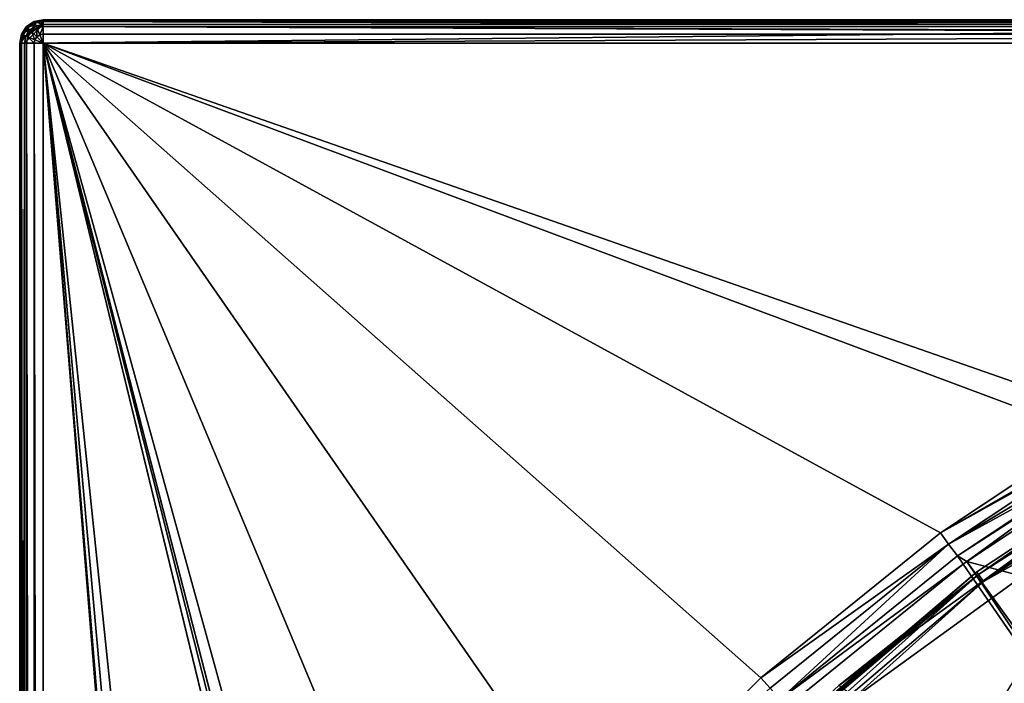
# Model space of a CAD drawing. Extents: x -1 to 135, y 0 to 135.
# Drawn here: x 0 to 21, y 121 to 135 of the extents above; entities that cross this region are included whole.
import ezdxf

# ---------------------------------------------------------------- set-up
doc = ezdxf.new("R2010")
doc.units = 0
doc.layers.get('0').update_dxf_attribs({"linetype": 'CONTINUOUS'})
doc.layers.add('FALDON', color=181, linetype='CONTINUOUS')
doc.layers.add('PORCELANA', color=60, linetype='CONTINUOUS')

msp = doc.modelspace()

# ---------------------------------------------------------------- linework, layer by layer
at = {"color": 4}
for points in [[(4.382, 91.383, 56), (4.692, 94.449, 56), (5.244, 97.554, 56), (6.034, 100.587, 56), (7.08, 103.58, 56), (8.042, 106.354, 56), (7.613, 106.811, 56), (6.978, 107.869, 56), (6.703, 109.033, 56), (6.804, 110.028, 56), (7.083, 110.672, 56), (9.178, 113.825, 56), (12.257, 117.633, 56), (15.72, 121.095, 56), (19.528, 124.175, 56), (22.68, 126.269, 56)], [(4.382, 91.383, 15), (4.692, 94.449, 15), (5.244, 97.554, 15), (6.034, 100.587, 15), (7.08, 103.58, 15), (8.042, 106.354, 15), (7.613, 106.811, 15), (6.978, 107.869, 15), (6.703, 109.033, 15), (6.804, 110.028, 15), (7.083, 110.672, 15), (9.178, 113.825, 15), (12.257, 117.633, 15), (15.72, 121.095, 15), (19.528, 124.175, 15), (22.68, 126.269, 15)]]:
    msp.add_polyline3d(points, dxfattribs=at)
at = {"layer": 'FALDON', "invisible_edges": 8}
for points in [[(0.131, 134.71, 0), (0.5, 134.957, 0), (0.1, 134.557, 0), (0.131, 134.71, 0)], [(0.1, 134.557, 0), (0.5, 134.957, 0), (40.388, 134.957, 0), (0.1, 134.557, 0)], [(0.1, 134.557, 0), (40.388, 134.957, 0), (0.1, 0.5, 0), (0.1, 134.557, 0)], [(0.5, 0.1, 0), (0.1, 0.5, 0), (40.388, 134.957, 0), (0.5, 0.1, 0)], [(0.131, 134.71, 0), (0.347, 134.927, 0), (0.5, 134.957, 0), (0.131, 134.71, 0)], [(0.217, 134.84, 0), (0.347, 134.927, 0), (0.131, 134.71, 0), (0.217, 134.84, 0)], [(0.347, 134.927, 55.5), (0.347, 134.927, 0), (0.217, 134.84, 0), (0.347, 134.927, 55.5)], [(0.347, 134.927, 55.5), (0.217, 134.84, 0), (0.217, 134.84, 55.5), (0.347, 134.927, 55.5)], [(0.5, 134.957, 55.5), (0.5, 134.957, 0), (0.347, 134.927, 0), (0.5, 134.957, 55.5)], [(0.5, 134.957, 55.5), (0.347, 134.927, 0), (0.347, 134.927, 55.5), (0.5, 134.957, 55.5)], [(0.5, 0.1, 0), (40.388, 134.957, 0), (48.217, 134.345, 0), (0.5, 0.1, 0)], [(0.5, 134.957, 55.5), (40.388, 134.957, 55.5), (0.5, 134.957, 0), (0.5, 134.957, 55.5)], [(0.5, 134.957, 0), (40.388, 134.957, 55.5), (40.388, 134.957, 0), (0.5, 134.957, 0)], [(0.131, 134.71, 55.5), (0.131, 134.71, 0), (0.1, 134.557, 0), (0.131, 134.71, 55.5)], [(0.131, 134.71, 55.5), (0.1, 134.557, 0), (0.1, 134.557, 55.5), (0.131, 134.71, 55.5)], [(0.217, 134.84, 55.5), (0.217, 134.84, 0), (0.131, 134.71, 0), (0.217, 134.84, 55.5)], [(0.217, 134.84, 55.5), (0.131, 134.71, 0), (0.131, 134.71, 55.5), (0.217, 134.84, 55.5)], [(0.1, 0.5, 55.5), (0.1, 134.557, 55.5), (0.1, 0.5, 0), (0.1, 0.5, 55.5)], [(0.1, 0.5, 0), (0.1, 134.557, 55.5), (0.1, 134.557, 0), (0.1, 0.5, 0)], [(55.853, 132.515, 0), (0.5, 0.1, 0), (48.217, 134.345, 0), (55.853, 132.515, 0)], [(63.108, 129.512, 0), (0.5, 0.1, 0), (55.853, 132.515, 0), (63.108, 129.512, 0)], [(63.108, 129.512, 0), (75.775, 120.311, 0), (0.5, 0.1, 0), (63.108, 129.512, 0)]]:
    msp.add_3dface(points, dxfattribs=at)
at = {"layer": 'PORCELANA', "invisible_edges": 8}
for points in [[(0.146, 134.911, 59.5), (0.146, 134.911, 55.5), (0.038, 134.748, 55.5), (0.146, 134.911, 59.5)], [(0.146, 134.911, 59.5), (0.038, 134.748, 55.5), (0.038, 134.748, 59.5), (0.146, 134.911, 59.5)], [(0.217, 134.84, 55.5), (0.038, 134.748, 55.5), (0.146, 134.911, 55.5), (0.217, 134.84, 55.5)], [(0.073, 134.734, 59.691), (0.146, 134.911, 59.5), (0.038, 134.748, 59.5), (0.073, 134.734, 59.691)], [(0.174, 134.884, 59.691), (0.146, 134.911, 59.5), (0.073, 134.734, 59.691), (0.174, 134.884, 59.691)], [(0.309, 135.019, 59.5), (0.309, 135.019, 55.5), (0.146, 134.911, 55.5), (0.309, 135.019, 59.5)], [(0.309, 135.019, 59.5), (0.146, 134.911, 55.5), (0.146, 134.911, 59.5), (0.309, 135.019, 59.5)], [(0.347, 134.927, 55.5), (0.146, 134.911, 55.5), (0.309, 135.019, 55.5), (0.347, 134.927, 55.5)], [(0.174, 134.884, 59.691), (0.309, 135.019, 59.5), (0.146, 134.911, 59.5), (0.174, 134.884, 59.691)], [(0.217, 134.84, 55.5), (0.146, 134.911, 55.5), (0.347, 134.927, 55.5), (0.217, 134.84, 55.5)], [(0.323, 134.984, 59.691), (0.309, 135.019, 59.5), (0.174, 134.884, 59.691), (0.323, 134.984, 59.691)], [(0.25, 134.807, 59.854), (0.323, 134.984, 59.691), (0.174, 134.884, 59.691), (0.25, 134.807, 59.854)], [(0.365, 134.884, 59.854), (0.323, 134.984, 59.691), (0.25, 134.807, 59.854), (0.365, 134.884, 59.854)], [(0.5, 135.057, 59.5), (0.5, 135.057, 55.5), (0.309, 135.019, 55.5), (0.5, 135.057, 59.5)], [(0.5, 135.057, 59.5), (0.309, 135.019, 55.5), (0.309, 135.019, 59.5), (0.5, 135.057, 59.5)], [(0.5, 134.957, 55.5), (0.309, 135.019, 55.5), (0.5, 135.057, 55.5), (0.5, 134.957, 55.5)], [(0.323, 134.984, 59.691), (0.5, 135.057, 59.5), (0.309, 135.019, 59.5), (0.323, 134.984, 59.691)], [(0.347, 134.927, 55.5), (0.309, 135.019, 55.5), (0.5, 134.957, 55.5), (0.347, 134.927, 55.5)], [(0.5, 135.019, 59.691), (0.5, 135.057, 59.5), (0.323, 134.984, 59.691), (0.5, 135.019, 59.691)], [(0.365, 134.884, 59.854), (0.5, 135.019, 59.691), (0.323, 134.984, 59.691), (0.365, 134.884, 59.854)], [(0.5, 134.911, 59.854), (0.5, 135.019, 59.691), (0.365, 134.884, 59.854), (0.5, 134.911, 59.854)], [(0.427, 134.734, 59.962), (0.5, 134.911, 59.854), (0.365, 134.884, 59.854), (0.427, 134.734, 59.962)], [(0.5, 134.749, 59.962), (0.5, 134.911, 59.854), (0.427, 134.734, 59.962), (0.5, 134.749, 59.962)], [(0.5, 134.957, 55.5), (0.5, 135.057, 55.5), (40.388, 134.957, 55.5), (0.5, 134.957, 55.5)], [(40.388, 134.957, 55.5), (0.5, 135.057, 55.5), (40.388, 135.057, 55.5), (40.388, 134.957, 55.5)], [(0.5, 135.057, 59.5), (40.388, 135.057, 59.5), (0.5, 135.057, 55.5), (0.5, 135.057, 59.5)], [(0.5, 135.057, 55.5), (40.388, 135.057, 59.5), (40.388, 135.057, 55.5), (0.5, 135.057, 55.5)], [(0.5, 135.019, 59.691), (40.388, 135.016, 59.69), (0.5, 135.057, 59.5), (0.5, 135.019, 59.691)], [(0.5, 135.057, 59.5), (40.388, 135.016, 59.69), (40.388, 135.03, 59.664), (0.5, 135.057, 59.5)], [(0.5, 135.057, 59.5), (40.388, 135.03, 59.664), (40.388, 135.057, 59.5), (0.5, 135.057, 59.5)], [(0.5, 134.911, 59.854), (40.388, 134.903, 59.844), (0.5, 135.019, 59.691), (0.5, 134.911, 59.854)], [(0.5, 135.019, 59.691), (40.388, 134.903, 59.844), (40.388, 134.96, 59.797), (0.5, 135.019, 59.691)], [(0.5, 135.019, 59.691), (40.388, 134.96, 59.797), (40.388, 135.016, 59.69), (0.5, 135.019, 59.691)], [(40.388, 134.747, 59.955), (40.388, 134.783, 59.946), (0.5, 134.911, 59.854), (40.388, 134.747, 59.955)], [(0.5, 134.911, 59.854), (40.388, 134.783, 59.946), (40.388, 134.903, 59.844), (0.5, 134.911, 59.854)], [(0.5, 134.911, 59.854), (0.5, 134.749, 59.962), (40.388, 134.747, 59.955), (0.5, 134.911, 59.854)], [(0.038, 134.748, 59.5), (0.038, 134.748, 55.5), (0, 134.557, 55.5), (0.038, 134.748, 59.5)], [(0.038, 134.748, 59.5), (0, 134.557, 55.5), (0, 134.557, 59.5), (0.038, 134.748, 59.5)], [(0.131, 134.71, 55.5), (0, 134.557, 55.5), (0.038, 134.748, 55.5), (0.131, 134.71, 55.5)], [(0.038, 134.557, 59.691), (0.038, 134.748, 59.5), (0, 134.557, 59.5), (0.038, 134.557, 59.691)], [(0.1, 134.557, 55.5), (0, 134.557, 55.5), (0.131, 134.71, 55.5), (0.1, 134.557, 55.5)], [(0.131, 134.71, 55.5), (0.038, 134.748, 55.5), (0.217, 134.84, 55.5), (0.131, 134.71, 55.5)], [(0.073, 134.734, 59.691), (0.038, 134.748, 59.5), (0.038, 134.557, 59.691), (0.073, 134.734, 59.691)], [(0.146, 134.557, 59.854), (0.073, 134.734, 59.691), (0.038, 134.557, 59.691), (0.146, 134.557, 59.854)], [(0.173, 134.693, 59.854), (0.174, 134.884, 59.691), (0.073, 134.734, 59.691), (0.173, 134.693, 59.854)], [(0.173, 134.693, 59.854), (0.073, 134.734, 59.691), (0.146, 134.557, 59.854), (0.173, 134.693, 59.854)], [(0.309, 134.557, 59.962), (0.173, 134.693, 59.854), (0.146, 134.557, 59.854), (0.309, 134.557, 59.962)], [(0.25, 134.807, 59.854), (0.174, 134.884, 59.691), (0.173, 134.693, 59.854), (0.25, 134.807, 59.854)], [(0.324, 134.63, 59.962), (0.25, 134.807, 59.854), (0.173, 134.693, 59.854), (0.324, 134.63, 59.962)], [(0.324, 134.63, 59.962), (0.173, 134.693, 59.854), (0.309, 134.557, 59.962), (0.324, 134.63, 59.962)], [(0.365, 134.693, 59.962), (0.365, 134.884, 59.854), (0.25, 134.807, 59.854), (0.365, 134.693, 59.962)], [(0.365, 134.693, 59.962), (0.25, 134.807, 59.854), (0.324, 134.63, 59.962), (0.365, 134.693, 59.962)], [(0.365, 134.693, 59.962), (0.324, 134.63, 59.962), (0.5, 134.557, 60), (0.365, 134.693, 59.962)], [(0.427, 134.734, 59.962), (0.365, 134.884, 59.854), (0.365, 134.693, 59.962), (0.427, 134.734, 59.962)], [(0.427, 134.734, 59.962), (0.365, 134.693, 59.962), (0.5, 134.557, 60), (0.427, 134.734, 59.962)], [(0.5, 134.557, 60), (0.5, 134.749, 59.962), (0.427, 134.734, 59.962), (0.5, 134.557, 60)], [(40.388, 134.747, 59.955), (0.5, 134.749, 59.962), (0.5, 134.557, 60), (40.388, 134.747, 59.955)], [(40.388, 134.747, 59.955), (0.5, 134.557, 60), (40.388, 134.557, 60), (40.388, 134.747, 59.955)], [(0.1, 0.5, 55.5), (0, 0.5, 55.5), (0.1, 134.557, 55.5), (0.1, 0.5, 55.5)], [(0.1, 134.557, 55.5), (0, 0.5, 55.5), (0, 134.557, 55.5), (0.1, 134.557, 55.5)], [(0, 0.5, 59.5), (0, 134.557, 59.5), (0, 0.5, 55.5), (0, 0.5, 59.5)], [(0, 0.5, 55.5), (0, 134.557, 59.5), (0, 134.557, 55.5), (0, 0.5, 55.5)], [(0, 134.557, 59.5), (0, 0.5, 59.5), (0.038, 0.5, 59.691), (0, 134.557, 59.5)], [(0, 134.557, 59.5), (0.038, 0.5, 59.691), (0.038, 134.557, 59.691), (0, 134.557, 59.5)], [(0.038, 134.557, 59.691), (0.038, 0.5, 59.691), (0.147, 0.5, 59.854), (0.038, 134.557, 59.691)], [(0.038, 134.557, 59.691), (0.147, 0.5, 59.854), (0.146, 134.557, 59.854), (0.038, 134.557, 59.691)], [(0.146, 134.557, 59.854), (0.147, 0.5, 59.854), (0.309, 0.5, 59.962), (0.146, 134.557, 59.854)], [(0.146, 134.557, 59.854), (0.309, 0.5, 59.962), (0.309, 134.557, 59.962), (0.146, 134.557, 59.854)], [(0.5, 134.557, 60), (0.324, 134.63, 59.962), (0.309, 134.557, 59.962), (0.5, 134.557, 60)], [(0.309, 134.557, 59.962), (0.309, 0.5, 59.962), (0.5, 0.5, 60), (0.309, 134.557, 59.962)], [(0.309, 134.557, 59.962), (0.5, 0.5, 60), (0.5, 134.557, 60), (0.309, 134.557, 59.962)], [(6.804, 110.028, 60), (7.083, 110.672, 60), (0.5, 134.557, 60), (6.804, 110.028, 60)], [(0.5, 134.557, 60), (15.72, 121.095, 60), (19.528, 124.175, 60), (0.5, 134.557, 60)], [(7.083, 110.672, 60), (9.178, 113.825, 60), (0.5, 134.557, 60), (7.083, 110.672, 60)], [(0.5, 134.557, 60), (9.178, 113.825, 60), (12.257, 117.633, 60), (0.5, 134.557, 60)], [(0.5, 134.557, 60), (12.257, 117.633, 60), (15.72, 121.095, 60), (0.5, 134.557, 60)], [(19.528, 124.175, 60), (22.68, 126.269, 60), (0.5, 134.557, 60), (19.528, 124.175, 60)], [(0.5, 134.557, 60), (22.68, 126.269, 60), (23.387, 126.565, 60), (0.5, 134.557, 60)], [(0.5, 134.557, 60), (23.387, 126.565, 60), (40.388, 134.557, 60), (0.5, 134.557, 60)], [(0.5, 0.5, 60), (4.501, 84.977, 60), (0.5, 134.557, 60), (0.5, 0.5, 60)], [(0.5, 134.557, 60), (4.501, 84.977, 60), (4.317, 88.054, 60), (0.5, 134.557, 60)], [(4.317, 88.054, 60), (4.319, 88.158, 60), (0.5, 134.557, 60), (4.317, 88.054, 60)], [(0.5, 134.557, 60), (4.319, 88.158, 60), (4.382, 91.383, 60), (0.5, 134.557, 60)], [(0.5, 134.557, 60), (4.382, 91.383, 60), (4.675, 94.354, 60), (0.5, 134.557, 60)], [(4.675, 94.354, 60), (6.703, 109.033, 60), (0.5, 134.557, 60), (4.675, 94.354, 60)], [(0.5, 134.557, 60), (6.703, 109.033, 60), (6.75, 109.8, 60), (0.5, 134.557, 60)], [(0.5, 134.557, 60), (6.75, 109.8, 60), (6.804, 110.028, 60), (0.5, 134.557, 60)], [(19.528, 124.175, 60), (22.803, 126.066, 59.971), (22.68, 126.269, 60), (19.528, 124.175, 60)], [(19.528, 124.175, 60), (22.832, 126.018, 59.95), (22.803, 126.066, 59.971), (19.528, 124.175, 60)], [(19.701, 123.935, 59.955), (22.832, 126.018, 59.95), (19.528, 124.175, 60), (19.701, 123.935, 59.955)], [(19.701, 123.935, 59.955), (22.92, 125.875, 59.887), (22.832, 126.018, 59.95), (19.701, 123.935, 59.955)], [(22.994, 125.752, 59.789), (22.92, 125.875, 59.887), (19.701, 123.935, 59.955), (22.994, 125.752, 59.789)], [(19.885, 123.682, 59.794), (22.994, 125.752, 59.789), (19.701, 123.935, 59.955), (19.885, 123.682, 59.794)], [(23.022, 125.706, 59.752), (22.994, 125.752, 59.789), (19.885, 123.682, 59.794), (23.022, 125.706, 59.752)], [(20.085, 123.562, 59.574), (23.022, 125.706, 59.752), (19.885, 123.682, 59.794), (20.085, 123.562, 59.574)], [(23.105, 125.569, 59.574), (23.022, 125.706, 59.752), (20.085, 123.562, 59.574), (23.105, 125.569, 59.574)], [(23.105, 125.569, 59.574), (20.085, 123.562, 59.574), (26.502, 121.871, 52.558), (23.105, 125.569, 59.574)], [(20.334, 123.292, 59.05), (23.202, 125.169, 59.013), (17.369, 120.932, 59.013), (20.334, 123.292, 59.05)], [(25.235, 115.172, 45.558), (17.369, 120.932, 59.013), (23.202, 125.169, 59.013), (25.235, 115.172, 45.558)], [(20.295, 123.346, 59.3), (23.164, 125.232, 59.429), (23.159, 125.24, 59.213), (20.295, 123.346, 59.3)], [(20.295, 123.346, 59.3), (23.159, 125.24, 59.213), (20.334, 123.292, 59.05), (20.295, 123.346, 59.3)], [(20.334, 123.292, 59.55), (23.164, 125.232, 59.429), (20.295, 123.346, 59.3), (20.334, 123.292, 59.55)], [(20.334, 123.292, 59.05), (23.159, 125.24, 59.213), (23.202, 125.169, 59.013), (20.334, 123.292, 59.05)], [(20.334, 123.292, 59.55), (23.216, 125.147, 59.621), (23.164, 125.232, 59.429), (20.334, 123.292, 59.55)], [(20.441, 123.143, 59.733), (23.216, 125.147, 59.621), (20.334, 123.292, 59.55), (20.441, 123.143, 59.733)], [(20.441, 123.143, 59.733), (23.305, 125, 59.753), (23.216, 125.147, 59.621), (20.441, 123.143, 59.733)], [(23.416, 124.82, 59.8), (23.305, 125, 59.753), (20.441, 123.143, 59.733), (23.416, 124.82, 59.8)], [(23.416, 124.82, 59.8), (20.441, 123.143, 59.733), (17.636, 120.621, 59.8), (23.416, 124.82, 59.8)], [(20.893, 120.729, 59.8), (23.416, 124.82, 59.8), (17.636, 120.621, 59.8), (20.893, 120.729, 59.8)], [(15.72, 121.095, 60), (19.701, 123.935, 59.955), (19.528, 124.175, 60), (15.72, 121.095, 60)], [(15.72, 121.095, 60), (15.917, 120.876, 59.955), (19.701, 123.935, 59.955), (15.72, 121.095, 60)], [(16.127, 120.643, 59.794), (19.701, 123.935, 59.955), (15.917, 120.876, 59.955), (16.127, 120.643, 59.794)], [(19.885, 123.682, 59.794), (19.701, 123.935, 59.955), (16.127, 120.643, 59.794), (19.885, 123.682, 59.794)], [(20.008, 123.511, 59.574), (19.885, 123.682, 59.794), (16.127, 120.643, 59.794), (20.008, 123.511, 59.574)], [(20.085, 123.562, 59.574), (19.885, 123.682, 59.794), (20.008, 123.511, 59.574), (20.085, 123.562, 59.574)], [(16.127, 120.643, 59.794), (16.268, 120.486, 59.574), (20.008, 123.511, 59.574), (16.127, 120.643, 59.794)], [(25.418, 115.635, 45.933), (20.008, 123.511, 59.574), (16.268, 120.486, 59.574), (25.418, 115.635, 45.933)], [(20.085, 123.562, 59.574), (20.008, 123.511, 59.574), (25.418, 115.635, 45.933), (20.085, 123.562, 59.574)], [(25.418, 115.635, 45.933), (25.694, 115.789, 45.907), (20.085, 123.562, 59.574), (25.418, 115.635, 45.933)], [(26.502, 121.871, 52.558), (20.085, 123.562, 59.574), (25.694, 115.789, 45.907), (26.502, 121.871, 52.558)], [(14.782, 118.57, 59.55), (20.295, 123.346, 59.3), (14.735, 118.617, 59.3), (14.782, 118.57, 59.55)], [(14.735, 118.617, 59.3), (20.295, 123.346, 59.3), (20.334, 123.292, 59.05), (14.735, 118.617, 59.3)], [(14.735, 118.617, 59.3), (20.334, 123.292, 59.05), (14.782, 118.57, 59.05), (14.735, 118.617, 59.3)], [(14.782, 118.57, 59.55), (20.334, 123.292, 59.55), (20.295, 123.346, 59.3), (14.782, 118.57, 59.55)], [(14.912, 118.44, 59.733), (20.334, 123.292, 59.55), (14.782, 118.57, 59.55), (14.912, 118.44, 59.733)], [(14.782, 118.57, 59.05), (20.334, 123.292, 59.05), (17.369, 120.932, 59.013), (14.782, 118.57, 59.05)], [(14.912, 118.44, 59.733), (20.441, 123.143, 59.733), (20.334, 123.292, 59.55), (14.912, 118.44, 59.733)], [(17.636, 120.621, 59.8), (20.441, 123.143, 59.733), (14.912, 118.44, 59.733), (17.636, 120.621, 59.8)], [(12.257, 117.633, 60), (15.917, 120.876, 59.955), (15.72, 121.095, 60), (12.257, 117.633, 60)], [(18.102, 118.064, 59.769), (21.272, 120.289, 59.614), (21.745, 121.065, 59.77), (18.102, 118.064, 59.769)], [(20.893, 120.729, 59.8), (18.102, 118.064, 59.769), (21.745, 121.065, 59.77), (20.893, 120.729, 59.8)]]:
    msp.add_3dface(points, dxfattribs=at)

doc.saveas('drawing.dxf')
